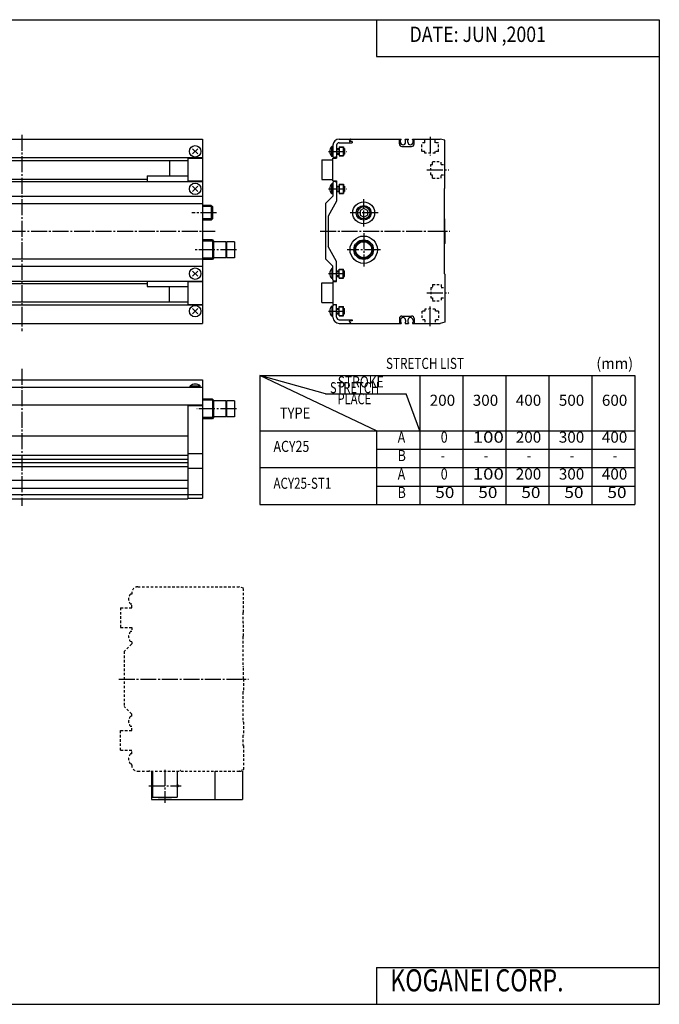
# Model space of a CAD drawing. Extents: x -564 to 574, y -400 to 400.
# Drawn here: x 54 to 574, y -400 to 400 of the extents above; entities that cross this region are included whole.
import ezdxf

# ---------------------------------------------------------------- set-up
doc = ezdxf.new("R2010")
doc.units = 0
doc.linetypes.add('CENTER', pattern=[17.5, 13, -1.5, 1.5, -1.5])
doc.linetypes.add('DASHED', pattern=[3.5, 2, -1.5])
doc.layers.get('0').update_dxf_attribs({"linetype": 'CONTINUOUS'})
doc.styles.get("Standard").update_dxf_attribs({"font": 'txt', "bigfont": 'BIGFONT'})

msp = doc.modelspace()

# ---------------------------------------------------------------- linework, layer by layer
at = {"color": 7, "linetype": 'CONTINUOUS'}
for p, q in [((-564.5, 400.5), (574.5, 400.5)), ((344.5, 400.5), (344.5, 370.5)), ((574.5, 400.5), (574.5, -400.5)), ((344.5, 370.5), (574.5, 370.5)), ((-290.872009, 303.399994), (203.128006, 303.399994)), ((203.128006, 303.399994), (203.128006, 153.399994)), ((309.127991, 297.549988), (308.127991, 297.462006)), ((308.127991, 289.337006), (308.127991, 297.463013)), ((309.127991, 298.399994), (309.127991, 289.399994)), ((312.127991, 298.399994), (312.127991, 287.899994)), ((314.127991, 303.399994), (364.528015, 303.399994)), ((314.127991, 300.399994), (324.627991, 300.399994)), ((314.127991, 297.100006), (314.127991, 291.200012)), ((314.127991, 297.100006), (317.627991, 297.100006)), ((314.127991, 296.899994), (317.328003, 296.899994)), ((317.328003, 296.899994), (317.328003, 289.899994)), ((317.627991, 297.100006), (317.627991, 295.600006)), ((324.078003, 303.399994), (322.520996, 301.916992)), ((324.627991, 301.399994), (322.727997, 301.399994)), ((324.627991, 301.399994), (324.627991, 300.399994)), ((363.127991, 299.399994), (363.127991, 303.399994)), ((364.028015, 302.399994), (364.528015, 302.899994)), ((364.028015, 300.799988), (364.028015, 302.399994)), ((364.528015, 302.899994), (364.528015, 303.399994)), ((365.127991, 297.399994), (373.127991, 297.399994)), ((367.72699, 302.899994), (368.227997, 302.399994)), ((367.727997, 303.399994), (370.528015, 303.399994)), ((367.727997, 302.899994), (367.727997, 303.399994)), ((368.227997, 300.799988), (368.227997, 302.399994)), ((370.028015, 302.399994), (370.528015, 302.899994)), ((370.028015, 300.799988), (370.028015, 302.399994)), ((370.528015, 302.899994), (370.528015, 303.399994)), ((373.727997, 302.899994), (373.727997, 303.399994)), ((373.727997, 303.399994), (396.395996, 303.399994)), ((373.727997, 302.899994), (374.227997, 302.399994)), ((374.227997, 300.799988), (374.227997, 302.399994)), ((375.127991, 299.399994), (375.127991, 303.399994)), ((400.127991, 302.399994), (396.395996, 303.399994)), ((400.127991, 263.399994), (400.127991, 302.399994)), ((-290.872009, 288.399994), (203.128006, 288.399994)), ((191.128006, 288.399994), (191.128006, 268.899994)), ((195.005997, 291.278992), (199.248993, 295.520996)), ((195.007004, 295.520996), (199.248993, 291.278992)), ((309.127991, 289.25), (308.127991, 289.338013)), ((311.127991, 288.399994), (310.127991, 288.399994)), ((312.127991, 295.600006), (314.127991, 295.600006)), ((312.127991, 291.200012), (314.127991, 291.200012)), ((314.127991, 291.200012), (314.127991, 289.700012)), ((314.127991, 289.899994), (317.328003, 289.899994)), ((314.127991, 289.700012), (317.627991, 289.700012)), ((317.627991, 295.600006), (318.627991, 295.600006)), ((317.627991, 291.200012), (318.627991, 291.200012)), ((317.627991, 291.200012), (317.627991, 289.700012)), ((318.627991, 295.600006), (318.627991, 291.200012)), ((-68.8722, 285.899994), (191.128006, 285.899994)), ((176.128006, 285.899994), (176.128006, 273.399994)), ((191.128006, 287.899994), (203.128006, 287.899994)), ((300.127991, 286.399994), (300.127991, 270.399994)), ((300.127991, 286.399994), (309.127991, 286.399994)), ((309.127991, 269.399994), (309.127991, 287.899994)), ((309.127991, 287.899994), (312.127991, 287.899994)), ((158.128006, 273.399994), (158.128006, 268.899994)), ((158.128006, 273.399994), (191.128006, 273.399994)), ((-290.872009, 268.899994), (203.128006, 268.899994)), ((-68.8722, 270.899994), (158.128006, 270.899994)), ((191.128006, 269.399994), (203.128006, 269.399994)), ((195.005997, 260.778992), (199.248993, 265.020996)), ((195.005997, 265.020996), (199.248993, 260.778992)), ((300.127991, 270.399994), (309.127991, 270.399994)), ((309.127991, 267.049988), (308.127991, 266.962006)), ((308.127991, 258.838013), (308.127991, 266.963013)), ((309.127991, 269.399994), (312.127991, 269.399994)), ((309.127991, 267.899994), (309.127991, 256.899994)), ((311.127991, 268.899994), (310.127991, 268.899994)), ((312.127991, 269.399994), (312.127991, 252.899994)), ((312.127991, 265.100006), (314.127991, 265.100006)), ((314.127991, 266.600006), (314.127991, 260.700012)), ((314.127991, 266.600006), (317.627991, 266.600006)), ((314.127991, 266.399994), (317.328003, 266.399994)), ((317.328003, 266.399994), (317.328003, 259.399994)), ((317.627991, 266.600006), (317.627991, 265.100006)), ((317.627991, 265.100006), (318.627991, 265.100006)), ((318.627991, 265.100006), (318.627991, 260.700012)), ((-290.872009, 256.899994), (203.128006, 256.899994)), ((309.127014, 256.898987), (303.127014, 250.899994)), ((309.127991, 258.75), (308.127991, 258.837006)), ((312.127991, 260.700012), (314.127991, 260.700012)), ((314.127991, 260.700012), (314.127991, 259.200012)), ((314.127991, 259.399994), (317.328003, 259.399994)), ((314.127991, 259.200012), (317.627991, 259.200012)), ((317.627991, 260.700012), (318.627991, 260.700012)), ((317.627991, 260.700012), (317.627991, 259.200012)), ((399.627991, 262.899994), (400.127014, 263.399994)), ((399.627991, 262.899994), (399.627991, 193.899994)), ((-290.872009, 250.899994), (203.128006, 250.899994)), ((210.128006, 249.399994), (203.128006, 249.399994)), ((210.126999, 249.399994), (211.126999, 248.399994)), ((210.128006, 249.399994), (210.128006, 237.399994)), ((211.128006, 248.399994), (211.128006, 238.399994)), ((303.127991, 250.899994), (303.127991, 205.899994)), ((312.127991, 252.899994), (305.127991, 240.776001)), ((305.127991, 240.776001), (305.127991, 216.024002)), ((334.127991, 246.899994), (331.127991, 245.203003)), ((331.127991, 245.203003), (331.127991, 241.597)), ((331.127991, 241.598007), (334.127991, 239.899994)), ((337.127991, 245.203003), (334.127991, 246.899994)), ((334.127991, 239.899994), (337.127991, 241.597)), ((337.127991, 245.203003), (337.127991, 241.597)), ((210.128006, 237.399994), (203.128006, 237.399994)), ((211.128006, 238.399994), (210.126999, 237.399994)), ((400.127991, 238.399994), (399.627991, 238.899994)), ((400.127991, 228.399994), (400.127991, 238.399994)), ((400.127991, 228.399994), (400.127991, 218.399994)), ((211.128006, 221.399994), (203.128006, 221.399994)), ((211.126999, 221.399994), (212.126999, 220.399994)), ((211.128006, 221.399994), (211.128006, 205.399994)), ((212.128006, 220.399994), (212.128006, 206.399994)), ((222.128006, 219.899994), (212.128006, 219.899994)), ((222.128006, 219.899994), (222.128006, 206.899994)), ((229.128006, 219.899994), (222.628006, 219.899994)), ((222.628006, 219.899994), (222.628006, 206.899994)), ((229.128006, 219.899994), (229.128006, 206.899994)), ((400.127991, 218.399994), (399.627991, 217.899994)), ((222.628006, 214.899994), (222.128006, 214.899994)), ((222.628006, 211.899994), (222.128006, 211.899994)), ((312.127991, 203.899994), (305.127991, 216.024002)), ((-290.872009, 205.899994), (203.128006, 205.899994)), ((211.128006, 205.399994), (203.128006, 205.399994)), ((212.126999, 206.399994), (211.126999, 205.399994)), ((222.128006, 206.899994), (212.128006, 206.899994)), ((229.128006, 206.899994), (222.628006, 206.899994)), ((309.127014, 199.899994), (303.127991, 205.899002)), ((312.127991, 187.399994), (312.127991, 203.899994)), ((-290.872009, 199.899994), (203.128006, 199.899994)), ((195.005997, 191.778), (199.248993, 196.020996)), ((195.007004, 196.020996), (199.248993, 191.779007)), ((309.127991, 198.050003), (308.127991, 197.962997)), ((308.127991, 197.962997), (308.127991, 189.837006)), ((309.127991, 188.899994), (309.127991, 199.899994)), ((312.127991, 196.100006), (314.127991, 196.100006)), ((314.127991, 197.600006), (317.627991, 197.600006)), ((314.127991, 191.699997), (314.127991, 197.600006)), ((314.127991, 197.399994), (317.328003, 197.399994)), ((317.328003, 190.399994), (317.328003, 197.399994)), ((317.627991, 196.100006), (317.627991, 197.600006)), ((317.627991, 196.100006), (318.627991, 196.100006)), ((318.627991, 191.699997), (318.627991, 196.100006)), ((399.627991, 193.899994), (400.127991, 193.399994)), ((400.127991, 193.399994), (400.127991, 154.399994)), ((-290.872009, 187.899994), (203.128006, 187.899994)), ((-68.8722, 185.899994), (158.128006, 185.899994)), ((158.128006, 187.899994), (158.128006, 183.399994)), ((191.128006, 187.899994), (191.128006, 168.399994)), ((191.128006, 187.399994), (203.128006, 187.399994)), ((300.127991, 170.399994), (300.127991, 186.399994)), ((300.127991, 186.399994), (309.127991, 186.399994)), ((309.127991, 189.75), (308.127991, 189.837997)), ((309.127991, 187.399994), (312.127991, 187.399994)), ((309.127991, 187.399994), (309.127991, 168.899994)), ((311.127991, 187.899994), (310.127991, 187.899994)), ((312.127991, 191.699997), (314.127991, 191.699997)), ((314.127991, 190.199997), (314.127991, 191.699997)), ((314.127991, 190.399994), (317.328003, 190.399994)), ((314.127991, 190.199997), (317.627991, 190.199997)), ((317.627991, 190.199997), (317.627991, 191.699997)), ((317.627991, 191.699997), (318.627991, 191.699997)), ((158.128006, 183.399994), (191.128006, 183.399994)), ((176.128006, 170.899994), (176.128006, 183.399994)), ((-290.872009, 168.399994), (203.128006, 168.399994)), ((-68.8722, 170.899994), (191.128006, 170.899994)), ((191.128006, 168.899994), (203.128006, 168.899994)), ((300.127991, 170.399994), (309.127991, 170.399994)), ((309.127991, 168.899994), (312.127991, 168.899994)), ((311.127991, 168.399994), (310.127991, 168.399994)), ((312.127991, 158.399994), (312.127991, 168.899994)), ((195.007004, 161.279007), (199.248993, 165.520996)), ((195.007004, 165.520996), (199.248993, 161.279007)), ((309.127991, 167.550003), (308.127991, 167.462997)), ((308.127991, 167.462997), (308.127991, 159.337006)), ((309.127991, 158.399994), (309.127991, 167.399994)), ((312.127991, 165.600006), (314.127991, 165.600006)), ((312.127991, 161.199997), (314.127991, 161.199997)), ((314.127991, 165.600006), (314.127991, 167.100006)), ((314.127991, 167.100006), (317.627991, 167.100006)), ((314.127991, 166.899994), (317.328003, 166.899994)), ((314.127991, 159.699997), (314.127991, 165.600006)), ((317.328003, 159.899994), (317.328003, 166.899994)), ((317.627991, 165.600006), (317.627991, 167.100006)), ((317.627991, 165.600006), (318.627991, 165.600006)), ((317.627991, 159.699997), (317.627991, 161.199997)), ((317.627991, 161.199997), (318.627991, 161.199997)), ((318.627991, 161.199997), (318.627991, 165.600006)), ((-290.872009, 153.399994), (203.128006, 153.399994)), ((309.127991, 159.25), (308.127991, 159.337997)), ((314.127991, 159.899994), (317.328003, 159.899994)), ((314.127991, 159.699997), (317.627991, 159.699997)), ((314.127991, 156.399994), (324.627991, 156.399994)), ((314.127991, 153.399994), (364.528015, 153.399994)), ((324.078003, 153.399994), (322.520996, 154.882004)), ((324.627991, 155.399994), (322.727997, 155.399994)), ((324.627991, 156.399994), (324.627991, 155.399994)), ((363.127991, 157.399994), (363.127991, 153.399994)), ((364.028015, 156), (364.028015, 154.399994)), ((364.028015, 154.399994), (364.528015, 153.899994)), ((364.528015, 153.899994), (364.528015, 153.399994)), ((365.127991, 159.399994), (373.127991, 159.399994)), ((367.727997, 153.899994), (368.227997, 154.399994)), ((367.727997, 153.899994), (367.727997, 153.399994)), ((367.727997, 153.399994), (370.528015, 153.399994)), ((368.227997, 156), (368.227997, 154.399994)), ((370.028015, 156), (370.028015, 154.399994)), ((370.028015, 154.399994), (370.528015, 153.899994)), ((370.528015, 153.899994), (370.528015, 153.399994)), ((373.727997, 153.899994), (374.227997, 154.399994)), ((373.727997, 153.899994), (373.727997, 153.399994)), ((373.727997, 153.399994), (396.394989, 153.399994)), ((374.227997, 156), (374.227997, 154.399994)), ((375.127991, 157.399994), (375.127991, 153.399994)), ((400.127991, 154.399994), (396.394989, 153.399994)), ((-68.8722, 107.588997), (203.128006, 107.588997)), ((203.128006, 107.588997), (203.128006, 11.1444)), ((249.675995, 111.143997), (554.676025, 111.143997)), ((249.675995, 111.143997), (249.675995, 6.14441)), ((303.009003, 96.144402), (249.675995, 111.143997)), ((344.675995, 66.144402), (249.675995, 111.143997)), ((379.675995, 111.143997), (379.675995, 6.14441)), ((414.675995, 111.143997), (414.675995, 6.14441)), ((449.675995, 111.143997), (449.675995, 6.14441)), ((484.675995, 111.143997), (484.675995, 6.14441)), ((519.676025, 111.143997), (519.676025, 6.14441)), ((554.676025, 111.143997), (554.676025, 6.14441)), ((-290.872009, 101.588997), (203.128006, 101.588997)), ((192.977997, 101.588997), (193.065002, 102.588997)), ((193.065002, 102.588997), (201.190002, 102.588997)), ((201.278, 101.588997), (201.190002, 102.588997)), ((303.009003, 96.144402), (368.756989, 96.144402)), ((379.675995, 66.144402), (368.756989, 96.144402)), ((211.128006, 91.922203), (203.128006, 91.922203)), ((211.128006, 91.922203), (211.128006, 75.922203)), ((211.128006, 91.922203), (212.128006, 90.922302)), ((212.128006, 90.922203), (212.128006, 76.922203)), ((222.128006, 90.422203), (212.128006, 90.422203)), ((222.128006, 90.422203), (222.128006, 77.422203)), ((229.128006, 90.422203), (222.628006, 90.422203)), ((222.628006, 90.422203), (222.628006, 77.422203)), ((229.128006, 90.422203), (229.128006, 77.422203)), ((-290.872009, 87.088898), (203.128006, 87.088898)), ((191.128006, 87.088898), (191.128006, 10.5889)), ((191.128006, 86.588898), (203.128006, 86.588898)), ((222.628006, 85.422203), (222.128006, 85.422203)), ((222.628006, 82.422203), (222.128006, 82.422203)), ((211.128006, 75.922203), (203.128006, 75.922203)), ((212.128006, 76.921997), (211.128006, 75.922096)), ((222.128006, 77.422203), (212.128006, 77.422203)), ((229.128006, 77.422203), (222.628006, 77.422203)), ((249.675995, 66.144402), (554.676025, 66.144402)), ((344.675995, 66.144402), (344.675995, 6.14441)), ((-278.872009, 62.088902), (191.128006, 62.088902)), ((344.675995, 51.144402), (554.676025, 51.144402)), ((-278.872009, 46.188801), (191.128006, 46.188801)), ((-278.872009, 42.988899), (191.128006, 42.988899)), ((-278.872009, 40.188801), (191.128006, 40.188801)), ((191.128006, 47.588799), (203.128006, 47.588799)), ((-278.872009, 36.988899), (191.128006, 36.988899)), ((191.128006, 35.588902), (203.128006, 35.588902)), ((249.675995, 36.144402), (554.676025, 36.144402)), ((-278.872009, 25.7889), (191.128006, 25.7889)), ((-278.872009, 19.388901), (191.128006, 19.388901)), ((344.675995, 21.1444), (554.676025, 21.1444)), ((-290.872009, 14.321), (203.128006, 14.321)), ((-278.872009, 10.5889), (191.128006, 10.5889)), ((191.128006, 11.1444), (203.128006, 11.1444)), ((249.675995, 6.14441), (554.676025, 6.14441)), ((344.5, -370.5), (574.5, -370.5)), ((344.5, -370.5), (344.5, -400.5)), ((-564.5, -400.5), (574.5, -400.5))]:
    msp.add_line(p, q, dxfattribs=at)
at = {"color": 2, "linetype": 'CENTER'}
for p, q in [((56.1278, 306.901001), (56.1278, 147.182007)), ((388.127991, 305.173004), (388.127991, 289.967987)), ((305.488007, 293.399994), (320.279999, 293.399994)), ((385.432007, 278.399994), (403.427002, 278.399994)), ((305.488007, 262.899994), (320.184998, 262.899994)), ((334.127991, 232.220001), (334.127991, 254.615005)), ((214.477997, 243.399994), (194.518005, 243.399994)), ((345.881989, 243.399994), (323.065002, 243.399994)), ((-303.834991, 228.399994), (213.397995, 228.399994)), ((298.661987, 228.399994), (404.127991, 228.399994)), ((334.127991, 226.893997), (334.127991, 199.636993)), ((230.619003, 213.399994), (195.871002, 213.399994)), ((347.774994, 213.399994), (320.695007, 213.399994)), ((305.488007, 193.899994), (319.898987, 193.899994)), ((385.432007, 178.399994), (403.427002, 178.399994)), ((305.488007, 163.399994), (319.998993, 163.399994)), ((388.127991, 151.126007), (388.127991, 167.412003)), ((56.1278, 116.528), (56.1278, 5)), ((230.619003, 83.922203), (198.477997, 83.922203)), ((135.014999, -135.860992), (240.481003, -135.860992))]:
    msp.add_line(p, q, dxfattribs=at)
at = {"color": 7, "linetype": 'DASHED'}
for p, q in [((383.928009, 300.399994), (381.428009, 300.399994)), ((381.428009, 293.399994), (381.428009, 300.399994)), ((383.928009, 300.399994), (383.928009, 303.399994)), ((392.328003, 300.399994), (392.328003, 303.399994)), ((394.828003, 300.399994), (392.328003, 300.399994)), ((394.828003, 293.399994), (394.828003, 300.399994)), ((383.928009, 293.399994), (381.428009, 293.399994)), ((383.928009, 291.899994), (383.928009, 293.399994)), ((392.328003, 291.899994), (383.928009, 291.899994)), ((392.328003, 291.899994), (392.328003, 293.399994)), ((394.828003, 293.399994), (392.328003, 293.399994)), ((388.627991, 274.200012), (388.627991, 282.600006)), ((388.627991, 282.600006), (390.127991, 282.600006)), ((390.127991, 285.100006), (397.127991, 285.100006)), ((390.127991, 282.600006), (390.127991, 285.100006)), ((397.127991, 282.600006), (397.127991, 285.100006)), ((397.127991, 282.600006), (400.127991, 282.600006)), ((388.627991, 274.200012), (390.127991, 274.200012)), ((390.127991, 271.700012), (390.127991, 274.200012)), ((397.127991, 271.700012), (397.127991, 274.200012)), ((397.127991, 274.200012), (400.127991, 274.200012)), ((390.127991, 271.700012), (397.127991, 271.700012)), ((390.127991, 185.100006), (390.127991, 182.600006)), ((390.127991, 185.100006), (397.127991, 185.100006)), ((397.127991, 185.100006), (397.127991, 182.600006)), ((388.627991, 182.600006), (388.627991, 174.199997)), ((388.627991, 182.600006), (390.127991, 182.600006)), ((397.127991, 182.600006), (400.127991, 182.600006)), ((388.627991, 174.199997), (390.127991, 174.199997)), ((390.127991, 174.199997), (390.127991, 171.699997)), ((390.127991, 171.699997), (397.127991, 171.699997)), ((397.127991, 174.199997), (397.127991, 171.699997)), ((397.127991, 174.199997), (400.127991, 174.199997)), ((381.428009, 163.399994), (381.428009, 156.399994)), ((383.928009, 163.399994), (381.428009, 163.399994)), ((392.328003, 164.899994), (383.928009, 164.899994)), ((383.928009, 164.899994), (383.928009, 163.399994)), ((392.328003, 164.899994), (392.328003, 163.399994)), ((394.828003, 163.399994), (392.328003, 163.399994)), ((394.828003, 163.399994), (394.828003, 156.399994)), ((383.928009, 156.399994), (381.428009, 156.399994)), ((383.928009, 156.399994), (383.928009, 153.399994)), ((394.828003, 156.399994), (392.328003, 156.399994)), ((392.328003, 156.399994), (392.328003, 153.399994)), ((150.481003, -60.861099), (232.748993, -60.861099)), ((236.481003, -61.860802), (232.748993, -60.860802)), ((236.481003, -81.6614), (236.481003, -61.861099)), ((145.481003, -66.7117), (144.481003, -66.799202)), ((145.481003, -65.861099), (145.481003, -66.7117)), ((136.481003, -77.861099), (136.481003, -93.861099)), ((136.481003, -77.861099), (145.481003, -77.861099)), ((145.481003, -75.0112), (144.481003, -74.923698)), ((145.481003, -77.861099), (145.481003, -75.0112)), ((235.981003, -81.6614), (236.481003, -81.6614)), ((235.981003, -81.6614), (235.981003, -90.061302)), ((136.481003, -93.861099), (145.481003, -93.861099)), ((145.481003, -93.861099), (145.481003, -97.211899)), ((235.981003, -90.061302), (236.481003, -90.061302)), ((236.481003, -100.861), (236.481003, -90.061302)), ((145.481003, -97.2118), (144.481003, -97.299301)), ((235.979996, -101.361), (236.479996, -100.861)), ((235.981003, -101.360001), (235.981003, -125.362)), ((145.481003, -107.361), (139.481003, -113.361)), ((145.481003, -105.511002), (144.481003, -105.424004)), ((145.481003, -105.511002), (145.481003, -107.361)), ((139.481003, -113.361), (139.481003, -158.360992)), ((236.479996, -125.861), (235.981003, -125.362)), ((236.481003, -135.860992), (236.481003, -125.861)), ((236.481003, -135.860992), (236.481003, -145.860992)), ((236.481003, -145.860992), (235.981003, -146.360992)), ((235.981003, -146.360992), (235.981003, -170.360992)), ((145.481003, -164.360992), (139.481003, -158.360992)), ((145.481003, -166.212006), (144.481003, -166.298996)), ((145.481003, -166.210999), (145.481003, -164.360992)), ((145.481003, -174.511002), (144.481003, -174.423004)), ((145.481003, -177.860992), (145.481003, -174.511002)), ((235.981003, -170.360992), (236.481003, -170.860992)), ((236.481003, -170.860992), (236.481003, -181.660995)), ((136.481003, -193.860992), (136.481003, -177.860992)), ((136.481003, -177.860992), (145.481003, -177.860992)), ((235.981003, -181.660995), (236.481003, -181.660995)), ((235.981003, -181.660995), (235.981003, -190.061005)), ((235.981003, -190.061005), (236.481003, -190.061005)), ((236.481003, -190.061005), (236.481003, -209.860992)), ((136.481003, -193.860992), (145.481003, -193.860992)), ((145.481003, -196.710999), (144.481003, -196.798996)), ((145.481003, -196.710999), (145.481003, -193.860992)), ((145.481003, -205.011002), (144.481003, -204.923996)), ((145.481003, -205.860992), (145.481003, -205.011002)), ((150.481003, -210.860992), (232.748001, -210.860992)), ((236.481003, -209.860992), (232.748001, -210.860992)), ((232.748001, -210.860992), (235.481003, -210.860992))]:
    msp.add_line(p, q, dxfattribs=at)
at = {"color": 2, "linetype": 'CONTINUOUS'}
for p, q in [((312.127991, 294.899994), (314.127991, 294.899994)), ((312.127991, 291.899994), (314.127991, 291.899994)), ((312.127991, 264.399994), (314.127991, 264.399994)), ((312.127991, 261.399994), (314.127991, 261.399994)), ((211.128006, 248.399994), (203.128006, 248.399994)), ((211.128006, 238.399994), (203.128006, 238.399994)), ((212.128006, 220.399994), (203.128006, 220.399994)), ((212.128006, 206.399994), (203.128006, 206.399994)), ((312.127991, 195.399994), (314.127991, 195.399994)), ((312.127991, 192.399994), (314.127991, 192.399994)), ((312.127991, 164.899994), (314.127991, 164.899994)), ((312.127991, 161.899994), (314.127991, 161.899994)), ((212.128006, 90.922203), (203.128006, 90.922203)), ((212.128006, 76.922203), (203.128006, 76.922203))]:
    msp.add_line(p, q, dxfattribs=at)
at = {"color": 4, "linetype": 'CONTINUOUS'}
for p, q in [((161.481003, -210.860992), (161.481003, -233.860992)), ((162.481003, -210.860992), (162.481003, -231.860992)), ((182.481003, -210.860992), (182.481003, -231.860992)), ((213.481003, -233.860992), (213.481003, -210.860992)), ((235.481003, -210.860992), (235.481003, -233.860992)), ((162.481003, -221.220993), (161.529999, -222.860992)), ((161.531006, -222.860992), (162.481003, -224.501007)), ((183.431, -222.860992), (182.481003, -221.220993)), ((182.481003, -224.5), (183.429993, -222.860992)), ((162.481003, -231.860992), (182.481003, -231.860992)), ((166.746002, -231.860992), (167.035004, -232.360992)), ((178.216003, -231.860992), (177.925995, -232.360992)), ((161.481003, -233.860992), (235.481003, -233.860992)), ((167.035995, -232.360992), (177.925995, -232.360992))]:
    msp.add_line(p, q, dxfattribs=at)
at = {"color": 1, "linetype": 'CENTER'}
for p, q in [((172.481003, -209.651993), (172.481003, -236.707993)), ((159.542999, -222.860992), (185.761002, -222.860992))]:
    msp.add_line(p, q, dxfattribs=at)
at = {"color": 7, "linetype": 'CONTINUOUS'}
for centre, radius in [((197.128006, 293.399994), 4.66667), ((197.128006, 262.899994), 4.66667), ((334.127991, 243.399994), 8.88889), ((334.127991, 243.399994), 6), ((334.127991, 243.399994), 5), ((334.127991, 213.399994), 11.1111), ((334.127991, 213.399994), 8), ((334.127991, 213.399994), 6.5), ((197.128006, 193.899994), 4.66667), ((197.128006, 163.399994), 4.66667)]:
    msp.add_circle(centre, radius, dxfattribs=at)
at = {"color": 2, "linetype": 'CONTINUOUS'}
msp.add_circle((334.127991, 213.399994), 7.25, dxfattribs=at)
at = {"color": 7, "linetype": 'CONTINUOUS'}
for centre, radius, start, end in [((312.878998, 293.399994), 6.25135, 139.468994, 220.531006), ((314.127991, 298.399994), 5, 90, 180), ((314.127991, 298.399994), 2, 90, 180), ((322.727997, 301.700012), 0.300006, 143.125, 270), ((323.328003, 303.100006), 0.299988, 0, 90), ((323.328003, 303.100006), 0.299996, 313.606995, 0), ((365.127991, 299.399994), 2, 180, 270), ((366.127991, 300.799988), 2.10001, 180, 0), ((372.127991, 300.799988), 2.10001, 180, 0), ((373.127991, 299.399994), 2, 270, 0), ((310.127991, 289.399994), 1, 180, 270), ((311.127991, 289.399994), 1, 270, 0), ((312.878998, 262.899994), 6.25135, 139.468994, 220.531006), ((310.127991, 267.899994), 1, 90, 180), ((311.127991, 267.899994), 1, 0, 90), ((312.878998, 193.899994), 6.25134, 139.468994, 220.531006), ((310.127991, 188.899994), 1, 180, 270), ((311.127991, 188.899994), 1, 270, 0), ((310.127991, 167.399994), 1, 90, 180), ((311.127991, 167.399994), 1, 0, 90), ((312.878998, 163.399994), 6.25134, 139.468994, 220.531006), ((314.127991, 158.399994), 5, 180, 270), ((314.127991, 158.399994), 2, 180, 270), ((322.727997, 155.100006), 0.300003, 90, 216.871994), ((323.328003, 153.699997), 0.300003, 270, 0), ((323.328003, 153.699997), 0.299988, 0, 46.395199), ((365.127991, 157.399994), 2, 90, 180), ((366.127991, 156), 2.10001, 0, 180), ((372.127991, 156), 2.10001, 0, 180), ((373.127991, 157.399994), 2, 0, 90), ((197.128006, 97.837601), 6.25134, 49.4687, 130.531006)]:
    msp.add_arc(centre, radius, start, end, dxfattribs=at)
at = {"color": 7, "linetype": 'DASHED'}
for centre, radius, start, end in [((150.481003, -65.861099), 5, 90, 180), ((149.231995, -70.861099), 6.25134, 139.468994, 220.531006), ((149.231995, -101.361), 6.25134, 139.468994, 220.531006), ((149.231995, -170.360992), 6.25133, 139.468994, 220.531006), ((149.231995, -200.860992), 6.25133, 139.468994, 220.531006), ((150.481003, -205.860992), 5, 180, 270), ((159.681, -210.561005), 0.300003, 270, 0), ((159.681, -210.561005), 0.300003, 0, 46.395199), ((185.281006, -210.561005), 0.300007, 133.604996, 180)]:
    msp.add_arc(centre, radius, start, end, dxfattribs=at)

# ---------------------------------------------------------------- texts
at = {"color": 7}
for s, height, width, p in [('DATE: JUN ,2001', 12.5, 0.845666, (371.464844, 382.375)), ('STRETCH LIST', 9, 0.776883, (352.29068, 116.393997)), ('(mm)', 9, 0.964407, (523.29071, 116.393997)), ('STRETCH', 9, 0.742951, (306.690704, 96.644402)), ('STROKE', 9, 0.800101, (312.997681, 101.393997)), ('   PLACE', 9, 0.742951, (306.690704, 87.644402)), ('200', 9, 1.013114, (387.79068, 86.394402)), ('300', 9, 1.013114, (422.79068, 86.394402)), ('400', 9, 1.013114, (457.79068, 86.394402)), ('500', 9, 1.013114, (492.79068, 86.394402)), ('600', 9, 1.013114, (527.79071, 86.394402)), ('TYPE', 9, 0.857251, (265.950684, 75.989998)), ('A', 9, 0.82, (361.79068, 56.394402)), ('0', 9, 0.82, (396.79068, 56.394402)), ('100', 9, 1.238251, (422.79068, 56.394402)), ('200', 9, 1.013114, (457.79068, 56.394402)), ('300', 9, 1.013114, (492.79068, 56.394402)), ('400', 9, 1.013114, (527.79071, 56.394402)), ('ACY25', 9, 0.821532, (260.79068, 48.894402)), ('B', 9, 0.82, (361.79068, 41.394402)), ('-', 9, 0.82, (396.79068, 41.394402)), ('-', 9, 0.82, (431.79068, 41.394402)), ('-', 9, 0.82, (466.79068, 41.394402)), ('-', 9, 0.82, (501.79068, 41.394402)), ('-', 9, 0.82, (536.79071, 41.394402)), ('A', 9, 0.82, (361.79068, 26.3944)), ('0', 9, 0.82, (396.79068, 26.3944)), ('100', 9, 1.238251, (422.79068, 26.3944)), ('200', 9, 1.013114, (457.79068, 26.3944)), ('300', 9, 1.013114, (492.79068, 26.3944)), ('400', 9, 1.013114, (527.79071, 26.3944)), ('ACY25-ST1', 9, 0.767954, (260.79068, 18.8944)), ('B', 9, 0.82, (361.79068, 11.3944)), ('50', 9, 1.143001, (392.29068, 11.3944)), ('50', 9, 1.143001, (427.29068, 11.3944)), ('50', 9, 1.143001, (462.29068, 11.3944)), ('50', 9, 1.143001, (497.29068, 11.3944)), ('50', 9, 1.143001, (532.29071, 11.3944)), ('KOGANEI CORP.', 18, 0.771525, (355.72937, -390))]:
    msp.add_text(s, height=height, dxfattribs=dict(at, width=width)).set_placement(p)

doc.saveas('drawing.dxf')
